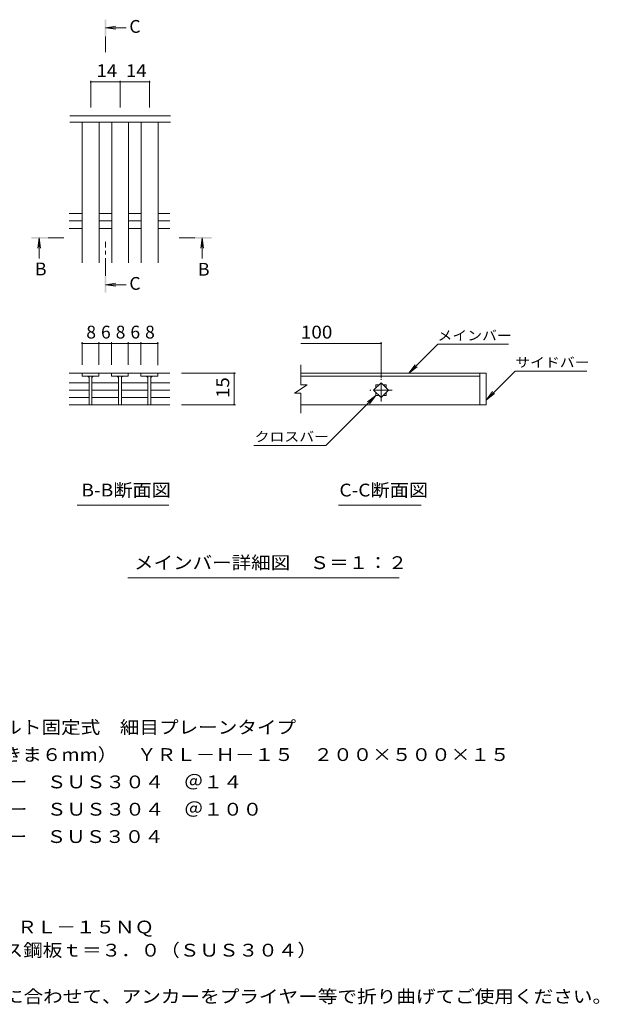
# Model space of a CAD drawing. Units: millimetres. Extents: x -1740 to 1863, y -1381 to 1345.
# Drawn here: x 486 to 1863, y -997 to 1345 of the extents above; entities that cross this region are included whole.
import ezdxf

# ---------------------------------------------------------------- set-up
doc = ezdxf.new("R2010")
doc.units = ezdxf.units.MM
doc.header["$LTSCALE"] = 10
doc.linetypes.add('JWW_CENTER1', pattern=[6.773333, 4.233333, -0.846667, 0.846667, -0.846667])
for name, color, linetype in [('D-4', 7, 'Continuous'), ('D-5', 7, 'Continuous'), ('D-A', 7, 'Continuous')]:
    doc.layers.add(name, color=color, linetype=linetype)
doc.styles.add('ＭＳ ゴシック', font='txt', dxfattribs={"height": 1})

msp = doc.modelspace()

# ---------------------------------------------------------------- linework, layer by layer
at = {"layer": 'D-4', "color": 7, "linetype": 'Continuous', "lineweight": 9}
for p, q in [((654.3, 1200.1), (654.3, 1136.7)), ((654.3, 1197.1), (724.3, 1197.1)), ((724.3, 1200.1), (724.3, 1136.7)), ((724.3, 1197.1), (794.3, 1197.1)), ((794.3, 1200.1), (794.3, 1136.7)), ((633.8, 578.3), (633.8, 524.5)), ((633.8, 575.3), (673.8, 575.3)), ((673.8, 578.3), (673.8, 524.5)), ((673.8, 575.3), (703.7, 575.3)), ((703.7, 578.3), (703.7, 524.5)), ((703.7, 575.3), (743.7, 575.3)), ((743.7, 578.3), (743.7, 524.5)), ((743.7, 575.3), (773.6, 575.3)), ((773.6, 578.3), (773.6, 524.5)), ((773.6, 575.3), (813.6, 575.3)), ((813.6, 578.3), (813.6, 523.5)), ((1153.8, 575.3), (1344.6, 575.3)), ((1344.6, 578.3), (1344.6, 492.5)), ((1410.4, 504.5), (1479.3, 573.4)), ((1647.9, 573.4), (1479.3, 573.4)), ((1410.4, 504.5), (1425.6, 524.3)), ((1410.4, 504.5), (1430.2, 519.7)), ((998.2, 504.5), (870.3, 504.5)), ((995.2, 504.5), (995.2, 429.5)), ((1594.6, 440.6), (1663.5, 509.5)), ((1663.5, 509.5), (1833.5, 509.5)), ((1332.1, 451.5), (1213.4, 332.8)), ((1332.1, 451.5), (1312.2, 436.3)), ((1332.1, 451.5), (1316.9, 431.6)), ((1594.6, 440.6), (1609.8, 460.5)), ((1594.6, 440.6), (1614.4, 455.8)), ((998.2, 429.5), (870.3, 429.5)), ((1042.1, 332.8), (1213.4, 332.8))]:
    msp.add_line(p, q, dxfattribs=at)
at = {"layer": 'D-4', "color": 7, "linetype": 'Continuous', "lineweight": 9, "const_width": 2}
for points in [[(655.3, 1197.1, 0.414214), (654.3, 1198.1, 0.414214), (653.3, 1197.1, 0.414214), (654.3, 1196.1, 0.414214)], [(725.3, 1197.1, 0.414214), (724.3, 1198.1, 0.414214), (723.3, 1197.1, 0.414214), (724.3, 1196.1, 0.414214)], [(795.3, 1197.1, 0.414214), (794.3, 1198.1, 0.414214), (793.3, 1197.1, 0.414214), (794.3, 1196.1, 0.414214)], [(634.8, 575.3, 0.414214), (633.8, 576.3, 0.414214), (632.8, 575.3, 0.414214), (633.8, 574.3, 0.414214)], [(674.8, 575.3, 0.414214), (673.8, 576.3, 0.414214), (672.8, 575.3, 0.414214), (673.8, 574.3, 0.414214)], [(704.7, 575.3, 0.414214), (703.7, 576.3, 0.414214), (702.7, 575.3, 0.414214), (703.7, 574.3, 0.414214)], [(744.7, 575.3, 0.414214), (743.7, 576.3, 0.414214), (742.7, 575.3, 0.414214), (743.7, 574.3, 0.414214)], [(774.6, 575.3, 0.414214), (773.6, 576.3, 0.414214), (772.6, 575.3, 0.414214), (773.6, 574.3, 0.414214)], [(814.6, 575.3, 0.414214), (813.6, 576.3, 0.414214), (812.6, 575.3, 0.414214), (813.6, 574.3, 0.414214)], [(1345.6, 575.3, 0.414214), (1344.6, 576.3, 0.414214), (1343.6, 575.3, 0.414214), (1344.6, 574.3, 0.414214)], [(996.2, 504.5, 0.414214), (995.2, 505.5, 0.414214), (994.2, 504.5, 0.414214), (995.2, 503.5, 0.414214)], [(996.2, 429.5, 0.414214), (995.2, 430.5, 0.414214), (994.2, 429.5, 0.414214), (995.2, 428.5, 0.414214)]]:
    msp.add_lwpolyline(points, format="xyb", close=True, dxfattribs=at)
at = {"layer": 'D-5', "color": 4, "linetype": 'Continuous', "lineweight": 9}
for p, q in [((689.2, 1326.2), (714, 1329.5)), ((689.2, 1326.2), (738.5, 1326.2)), ((689.2, 1326.2), (714, 1323)), ((532, 826.7), (528.8, 801.9)), ((532, 826.7), (532, 777.4)), ((532, 826.7), (535.3, 801.9)), ((919.5, 826.7), (916.2, 801.9)), ((919.5, 826.7), (919.5, 777.4)), ((919.5, 826.7), (922.8, 801.9)), ((689.2, 714.9), (714, 718.2)), ((689.2, 714.9), (738.5, 714.9)), ((689.2, 714.9), (714, 711.7))]:
    msp.add_line(p, q, dxfattribs=at)
at = {"layer": 'D-5', "color": 4, "linetype": 'JWW_CENTER1', "lineweight": 9}
for p, q in [((689.2, 1305.3), (689.2, 1268)), ((553, 826.7), (590.1, 826.7)), ((901.5, 826.7), (864.3, 826.7)), ((689.2, 735.9), (689.2, 816.7))]:
    msp.add_line(p, q, dxfattribs=at)
at = {"layer": 'D-5', "color": 7, "linetype": 'Continuous', "lineweight": 9}
for p, q in [((622, 190.6), (839.9, 190.6)), ((1243.2, 190.6), (1440.1, 190.6)), ((742.3, 17.9), (1387.9, 17.9))]:
    msp.add_line(p, q, dxfattribs=at)
at = {"layer": 'D-5', "color": 4, "linetype": 'Continuous', "lineweight": 9}
for points in [[(691.2, 1305.3), (691.2, 1345.3), (687.2, 1305.3), (687.2, 1345.3)], [(553, 824.7), (513, 824.7), (553, 828.7), (513, 828.7)], [(901.5, 828.7), (941.5, 828.7), (901.5, 824.7), (941.5, 824.7)], [(691.2, 735.9), (691.2, 695.9), (687.2, 735.9), (687.2, 695.9)]]:
    msp.add_solid(points, dxfattribs=at)
at = {"layer": 'D-A', "color": 3, "linetype": 'Continuous', "lineweight": 9}
for p, q in [((844.3, 1116.7), (604.4, 1116.7)), ((844.3, 1101.7), (604.4, 1101.7)), ((634.3, 766.6), (634.3, 1101.7)), ((674.3, 766.6), (674.3, 1101.7)), ((704.3, 766.6), (704.3, 1101.7)), ((744.3, 766.6), (744.3, 1101.7)), ((774.3, 766.6), (774.3, 1101.7)), ((814.3, 766.6), (814.3, 1101.7)), ((602.8, 884.2), (634.3, 884.2)), ((602.8, 866.6), (634.3, 866.6)), ((674.3, 884.2), (704.3, 884.2)), ((674.3, 866.6), (704.3, 866.6)), ((744.3, 884.2), (774.3, 884.2)), ((744.3, 866.6), (774.3, 866.6)), ((814.3, 884.2), (842.8, 884.2)), ((814.3, 866.6), (842.8, 866.6)), ((602.8, 848.9), (634.3, 848.9)), ((674.3, 848.9), (704.3, 848.9)), ((744.3, 848.9), (774.3, 848.9)), ((814.3, 848.9), (842.8, 848.9)), ((1153.8, 477), (1153.8, 524.4)), ((602.8, 504.5), (703.7, 504.5)), ((633.8, 504.5), (633.8, 497.5)), ((633.8, 497.5), (673.8, 497.5)), ((650.3, 497.5), (650.3, 429.6)), ((657.3, 497.5), (657.3, 429.6)), ((673.8, 497.5), (673.8, 504.5)), ((743.7, 504.5), (703.7, 504.5)), ((703.7, 504.5), (703.7, 497.5)), ((703.7, 497.5), (743.7, 497.5)), ((720.2, 497.5), (720.2, 429.6)), ((727.2, 497.5), (727.2, 429.6)), ((743.7, 504.5), (743.7, 497.5)), ((743.7, 504.5), (773.6, 504.5)), ((773.6, 497.5), (773.6, 504.5)), ((842.8, 504.5), (773.6, 504.5)), ((813.6, 497.5), (773.6, 497.5)), ((790.1, 497.5), (790.1, 429.6)), ((797.1, 497.5), (797.1, 429.6)), ((813.6, 504.5), (813.6, 497.5)), ((1594.6, 504.5), (1153.8, 504.5)), ((1153.8, 497.5), (1579.6, 497.5)), ((1579.6, 504.5), (1579.6, 429.5)), ((1594.6, 504.5), (1594.6, 429.5)), ((602.8, 481.7), (650.3, 481.7)), ((657.8, 481.7), (720.2, 481.7)), ((727.2, 481.7), (790.1, 481.7)), ((797.1, 481.7), (842.8, 481.7)), ((1168.8, 477), (1138.8, 457)), ((1168.8, 477), (1153.8, 477)), ((1326.9, 464), (1344.6, 481.7)), ((1332.1, 476.5), (1339.4, 476.5)), ((1332.1, 476.5), (1332.1, 469.2)), ((1344.6, 481.7), (1362.2, 464)), ((1349.7, 476.5), (1357.1, 476.5)), ((1357.1, 476.5), (1357.1, 469.2)), ((602.8, 464), (650.3, 464)), ((602.8, 446.3), (650.3, 446.3)), ((657.8, 464), (720.2, 464)), ((657.8, 446.3), (720.2, 446.3)), ((727.2, 464), (790.1, 464)), ((727.2, 446.3), (790.1, 446.3)), ((797.1, 464), (842.8, 464)), ((797.1, 446.3), (842.8, 446.3)), ((1153.8, 457), (1138.8, 457)), ((1153.8, 409.3), (1153.8, 457)), ((1344.6, 446.3), (1326.9, 464)), ((1332.1, 458.8), (1332.1, 451.5)), ((1332.1, 451.5), (1339.4, 451.5)), ((1362.2, 464), (1344.6, 446.3)), ((1349.7, 451.5), (1357.1, 451.5)), ((1357.1, 458.8), (1357.1, 451.5)), ((602.8, 429.5), (842.8, 429.5)), ((1594.6, 429.5), (1153.8, 429.5))]:
    msp.add_line(p, q, dxfattribs=at)
at = {"layer": 'D-A', "color": 3, "linetype": 'JWW_CENTER1', "lineweight": 9}
for p, q in [((1344.6, 437.5), (1344.6, 490.5)), ((1371.1, 464), (1318.1, 464))]:
    msp.add_line(p, q, dxfattribs=at)
at = {"layer": 'D-A', "color": 3, "linetype": 'Continuous', "lineweight": 9}
for centre, start, end in [((645.3, 492.5), 0, 90), ((662.3, 492.5), 90, 180), ((715.2, 492.5), 0, 90), ((732.2, 492.5), 90, 180), ((785.1, 492.5), 0, 90), ((802.1, 492.5), 90, 180)]:
    msp.add_arc(centre, 5, start, end, dxfattribs=at)

# ---------------------------------------------------------------- texts
at = {"layer": 'D-4', "color": 2, "linetype": 'Continuous', "lineweight": 211, "style": 'ＭＳ ゴシック'}
for s, width, p in [('14', 1.0625, (668.1, 1208.7)), ('14', 1.0625, (738.1, 1208.7)), ('100', 1.083333, (1153.8, 586.9))]:
    msp.add_text(s, height=30.48, dxfattribs=dict(at, width=width)).set_placement(p)
for s, p in [('8', (643.8, 586.9)), ('6', (678.8, 586.9)), ('8', (713.7, 586.9)), ('6', (748.7, 586.9)), ('8', (783.6, 586.9))]:
    msp.add_text(s, height=30.5, dxfattribs=at).set_placement(p)
at = {"layer": 'D-4', "color": 2, "linetype": 'Continuous', "lineweight": 211, "style": 'ＭＳ ゴシック', "width": 1.0625}
msp.add_text('15', height=30.48, rotation=90, dxfattribs=at).set_placement((983.5, 445.7))
at = {"layer": 'D-5', "color": 2, "linetype": 'Continuous', "lineweight": 9, "style": 'ＭＳ ゴシック'}
for s, p in [('C', (746.2, 1314)), ('B', (522, 737.1)), ('B', (909.5, 736.4)), ('C', (746.2, 702.7))]:
    msp.add_text(s, height=30.5, dxfattribs=at).set_placement(p)
at = {"layer": 'D-5', "color": 7, "linetype": 'Continuous', "lineweight": 211, "style": 'ＭＳ ゴシック', "width": 1.133333}
for s, p in [('メインバー', (1478.6, 582.6)), ('サイドバー', (1663.5, 518.8)), ('クロスバー', (1044, 342))]:
    msp.add_text(s, height=22.86, dxfattribs=at).set_placement(p)
at = {"layer": 'D-5', "color": 2, "linetype": 'Continuous', "lineweight": 211, "style": 'ＭＳ ゴシック'}
for s, width, p in [('B-B断面図', 1.097222, (632.2, 211.2)), ('C-C断面図', 1.097222, (1245.5, 211.2)), ('メインバー詳細図\u3000Ｓ＝１：２', 1.116071, (757.3, 38.5))]:
    msp.add_text(s, height=30.48, dxfattribs=dict(at, width=width)).set_placement(p)
at = {"layer": 'D-5', "color": 2, "linetype": 'Continuous', "lineweight": 9, "style": 'ＭＳ ゴシック'}
for s, width, p in [('ステンレス製\u3000ボルト固定式\u3000細目プレーンタイプ', 1.119565, (71.8, -353)), ('グレーチング（すきま６mm）\u3000ＹＲＬ－Ｈ－１５\u3000２００×５００×１５', 1.121212, (71.8, -418)), ('材質：メインバー\u3000ＳＵＳ３０４\u3000＠１４', 1.118421, (131.5, -483)), ('\u3000\u3000\u3000クロスバー\u3000ＳＵＳ３０４\u3000＠１００', 1.11875, (131.5, -548)), ('\u3000\u3000\u3000サイドバー\u3000ＳＵＳ３０４', 1.116667, (131.5, -613)), ('ステンレス製受枠\u3000ＲＬ－１５ＮＱ', 1.117188, (61.7, -828.2)), ('材質：ステンレス鋼板ｔ＝３．０（ＳＵＳ３０４）', 1.119565, (121.4, -883.2)), ('施工場所の状況に合わせて、アンカーをプライヤー等で折り曲げてご使用ください。', 1.121711, (121.4, -993.2))]:
    msp.add_text(s, height=30.48, dxfattribs=dict(at, width=width)).set_placement(p)

doc.saveas('drawing.dxf')
